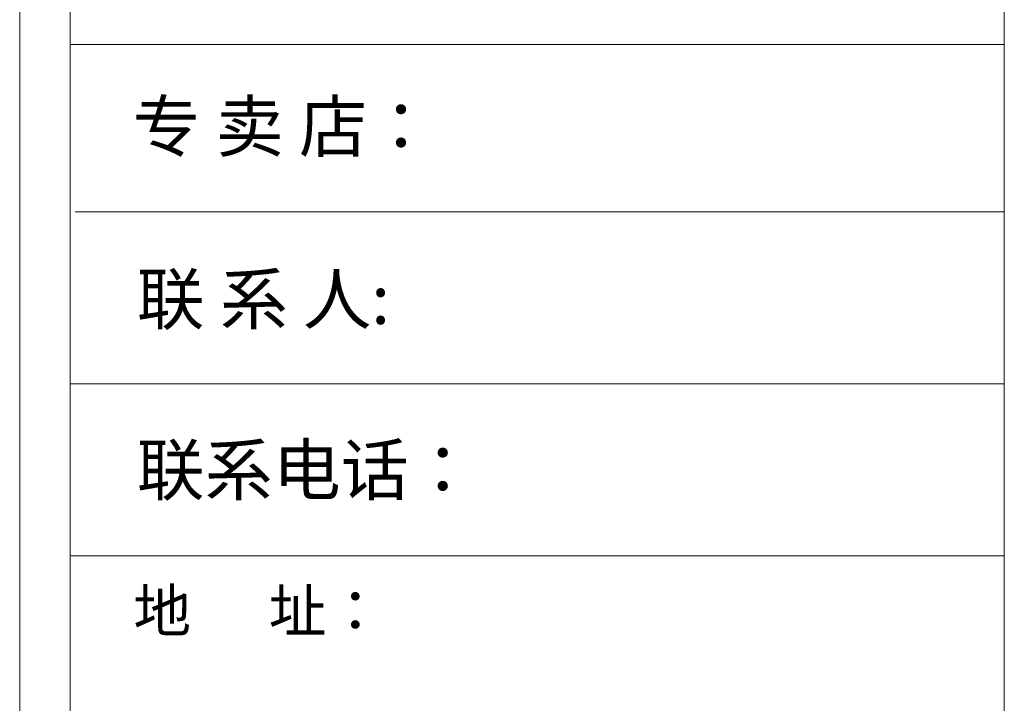
# Model space of a CAD drawing. Extents: x 554417 to 580135, y 13213 to 25775.
# Drawn here: x 554417 to 558074, y 20547 to 23085 of the extents above; entities that cross this region are included whole.
import ezdxf

# ---------------------------------------------------------------- set-up
doc = ezdxf.new("R2010")
doc.units = 0
doc.header["$MEASUREMENT"] = 0
doc.layers.get('0').update_dxf_attribs({"linetype": 'CONTINUOUS'})
doc.styles.add('宋体', font='txt')

msp = doc.modelspace()

# ---------------------------------------------------------------- linework, layer by layer
at = {"color": 0, "lineweight": 9}
for p, q in [((554417.1, 13213), (554417.1, 25775.3)), ((554417.1, 13213), (554417.1, 25775.3)), ((554417.1, 13213), (554417.1, 25775.3)), ((554604, 13399.6), (554604, 25588.8)), ((554604, 13399.6), (554604, 25588.8)), ((554604, 13399.6), (554604, 25588.8)), ((558074.1, 25588.8), (558074.1, 13399.6)), ((558074.1, 22993.7), (554604, 22993.7)), ((558074.1, 22371.6), (554623.7, 22371.6)), ((558074.1, 21733.2), (554604, 21733.2)), ((558074.1, 21094.8), (554604, 21094.8))]:
    msp.add_line(p, q, dxfattribs=at)

# ---------------------------------------------------------------- texts
at = {"color": 0, "lineweight": -3, "style": '宋体'}
for s, height, p in [('专 卖 店：', 185.17, (554836, 22596.3)), ('联 系 人:', 185.17, (554851.5, 21955.3)), ('联系电话：', 185.17, (554851.5, 21321.3)), ('地      址：', 157.19, (554839.3, 20811.8))]:
    msp.add_text(s, height=height, dxfattribs=at).set_placement(p)

doc.saveas('drawing.dxf')
